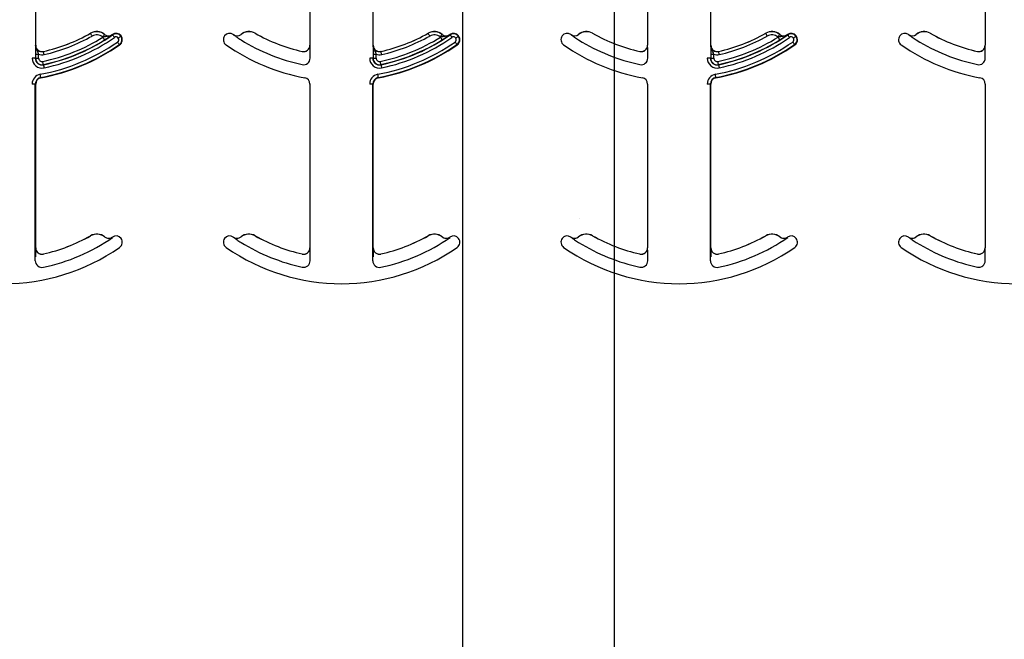
# Model space of a CAD drawing. Units: inches. Extents: x -24 to 88, y -8 to 105.
# Drawn here: x 32 to 35, y 23 to 24 of the extents above; entities that cross this region are included whole.
import ezdxf

# ---------------------------------------------------------------- set-up
doc = ezdxf.new("R2010")
doc.units = ezdxf.units.IN
doc.header["$MEASUREMENT"] = 0
doc.layers.add('FORM', color=7, linetype='Continuous')
doc.layers.add('Notes', color=7, linetype='Continuous')

# ---------------------------------------------------------------- blocks, each defined once
blk = doc.blocks.new('8ifixed')
h = blk.add_hatch()
h.set_pattern_fill('AR-CONC', color=256, scale=0.644452)
h.paths.add_polyline_path([(122.6484, 42.4979), (122.6484, 46.1262), (130.6484, 46.1262), (130.6484, 42.4979)])
at = {"color": 7, "linetype": 'Continuous', "lineweight": 25}
for p, q in [((124.6419, 45.2746), (124.6419, 45.8729)), ((125.3195, 45.8729), (125.3195, 45.2746)), ((125.4757, 45.2746), (125.4757, 45.8729)), ((126.1533, 45.8729), (126.1533, 45.2746)), ((126.3096, 45.2746), (126.3096, 45.8729)), ((126.9872, 45.8729), (126.9872, 45.2746)), ((124.6419, 44.7746), (124.6419, 45.1789)), ((125.3195, 45.1789), (125.3195, 44.7746)), ((125.4757, 44.7746), (125.4757, 45.1789)), ((126.1533, 45.1789), (126.1533, 44.7746)), ((126.3096, 44.7746), (126.3096, 45.1789)), ((126.9872, 45.1789), (126.9872, 44.7746))]:
    blk.add_line(p, q, dxfattribs=at)
at = {"color": 8, "linetype": 'Continuous', "lineweight": 25}
for p, q in [((124.7775, 45.3042), (124.7776, 45.3041)), ((124.8123, 45.3014), (124.8122, 45.3013)), ((124.831, 45.3007), (124.8309, 45.3008)), ((124.8314, 45.3011), (124.8319, 45.3003)), ((124.8521, 45.297), (124.8528, 45.2976)), ((125.1305, 45.3008), (125.1304, 45.3007)), ((125.1492, 45.3013), (125.1491, 45.3014)), ((125.1838, 45.3041), (125.1838, 45.3042)), ((125.6114, 45.3042), (125.6114, 45.3041)), ((125.6461, 45.3014), (125.646, 45.3013)), ((125.6648, 45.3007), (125.6647, 45.3008)), ((125.6652, 45.3011), (125.6657, 45.3003)), ((125.6859, 45.297), (125.6867, 45.2976)), ((125.9643, 45.3008), (125.9642, 45.3007)), ((125.983, 45.3013), (125.9829, 45.3014)), ((126.0176, 45.3041), (126.0177, 45.3042)), ((126.4452, 45.3042), (126.4453, 45.3041)), ((126.4799, 45.3014), (126.4799, 45.3013)), ((126.4987, 45.3007), (126.4986, 45.3008)), ((126.499, 45.3011), (126.4996, 45.3003)), ((126.5197, 45.297), (126.5205, 45.2976)), ((126.7981, 45.3008), (126.7981, 45.3007)), ((126.8169, 45.3013), (126.8168, 45.3014)), ((126.8515, 45.3041), (126.8515, 45.3042)), ((124.6419, 45.2746), (124.6418, 45.2746)), ((124.8487, 45.2762), (124.8492, 45.2754)), ((125.3196, 45.2746), (125.3195, 45.2746)), ((125.4757, 45.2746), (125.4756, 45.2746)), ((125.6825, 45.2762), (125.683, 45.2754)), ((126.1534, 45.2746), (126.1533, 45.2746)), ((126.3096, 45.2746), (126.3094, 45.2746)), ((126.5163, 45.2762), (126.5169, 45.2754)), ((126.9873, 45.2746), (126.9872, 45.2746)), ((124.6409, 45.2426), (124.6331, 45.2426)), ((124.6415, 45.2426), (124.6409, 45.2426)), ((124.6415, 45.2525), (124.6415, 45.2426)), ((124.6415, 45.2525), (124.6493, 45.2525)), ((124.6415, 45.2426), (124.6493, 45.2426)), ((124.6493, 45.2426), (124.6493, 45.2525)), ((124.661, 45.2593), (124.661, 45.2594)), ((125.3004, 45.2594), (125.3003, 45.2593)), ((125.3199, 45.2426), (125.3199, 45.2525)), ((125.4748, 45.2426), (125.467, 45.2426)), ((125.4753, 45.2426), (125.4748, 45.2426)), ((125.4753, 45.2525), (125.4753, 45.2426)), ((125.4753, 45.2525), (125.4831, 45.2525)), ((125.4753, 45.2426), (125.4831, 45.2426)), ((125.4831, 45.2426), (125.4831, 45.2525)), ((125.4948, 45.2593), (125.4948, 45.2594)), ((126.1342, 45.2594), (126.1342, 45.2593)), ((126.1537, 45.2426), (126.1537, 45.2525)), ((126.3086, 45.2426), (126.3008, 45.2426)), ((126.3092, 45.2426), (126.3086, 45.2426)), ((126.3092, 45.2525), (126.3092, 45.2426)), ((126.3092, 45.2525), (126.317, 45.2525)), ((126.3092, 45.2426), (126.317, 45.2426)), ((126.317, 45.2426), (126.317, 45.2525)), ((126.3287, 45.2593), (126.3287, 45.2594)), ((126.9681, 45.2594), (126.968, 45.2593)), ((126.9875, 45.2426), (126.9875, 45.2525)), ((124.6609, 45.2264), (124.6608, 45.2269)), ((125.4948, 45.2264), (125.4947, 45.2269)), ((126.3286, 45.2264), (126.3285, 45.2269)), ((124.6547, 45.1943), (124.6545, 45.1952)), ((125.4885, 45.1943), (125.4883, 45.1952)), ((126.3223, 45.1943), (126.3222, 45.1952)), ((124.6409, 45.1789), (124.6331, 45.1789)), ((124.6409, 44.7426), (124.6409, 45.1789)), ((124.6409, 45.1789), (124.6419, 45.1789)), ((125.3195, 45.1789), (125.3204, 45.1789)), ((125.4748, 45.1789), (125.467, 45.1789)), ((125.4748, 44.7426), (125.4748, 45.1789)), ((125.4748, 45.1789), (125.4757, 45.1789)), ((126.1533, 45.1789), (126.1543, 45.1789)), ((126.3086, 45.1789), (126.3008, 45.1789)), ((126.3086, 44.7426), (126.3086, 45.1789)), ((126.3086, 45.1789), (126.3096, 45.1789)), ((126.9872, 45.1789), (126.9881, 45.1789)), ((124.7775, 44.8042), (124.7776, 44.8041)), ((124.8123, 44.8014), (124.8122, 44.8013)), ((124.831, 44.8007), (124.8309, 44.8008)), ((124.8314, 44.8011), (124.8319, 44.8003)), ((125.1305, 44.8008), (125.1304, 44.8007)), ((125.1492, 44.8013), (125.1491, 44.8014)), ((125.1838, 44.8041), (125.1838, 44.8042)), ((125.6114, 44.8042), (125.6114, 44.8041)), ((125.6461, 44.8014), (125.646, 44.8013)), ((125.6648, 44.8007), (125.6647, 44.8008)), ((125.6652, 44.8011), (125.6657, 44.8003)), ((125.9643, 44.8008), (125.9642, 44.8007)), ((125.983, 44.8013), (125.9829, 44.8014)), ((126.0176, 44.8041), (126.0177, 44.8042)), ((126.4452, 44.8042), (126.4453, 44.8041)), ((126.4799, 44.8014), (126.4799, 44.8013)), ((126.4987, 44.8007), (126.4986, 44.8008)), ((126.499, 44.8011), (126.4996, 44.8003)), ((126.7981, 44.8008), (126.7981, 44.8007)), ((126.8169, 44.8013), (126.8168, 44.8014)), ((126.8515, 44.8041), (126.8515, 44.8042)), ((124.6419, 44.7746), (124.6418, 44.7746)), ((125.1085, 44.7976), (125.1093, 44.797)), ((125.3196, 44.7746), (125.3195, 44.7746)), ((125.4757, 44.7746), (125.4756, 44.7746)), ((125.9424, 44.7976), (125.9431, 44.797)), ((126.1534, 44.7746), (126.1533, 44.7746)), ((126.3096, 44.7746), (126.3094, 44.7746)), ((126.7762, 44.7976), (126.777, 44.797)), ((126.9873, 44.7746), (126.9872, 44.7746)), ((124.661, 44.7593), (124.661, 44.7594)), ((125.3004, 44.7594), (125.3003, 44.7593)), ((125.3199, 44.7426), (125.3199, 44.7525)), ((125.4948, 44.7593), (125.4948, 44.7594)), ((126.1342, 44.7594), (126.1342, 44.7593)), ((126.1537, 44.7426), (126.1537, 44.7525)), ((126.3287, 44.7593), (126.3287, 44.7594)), ((126.9681, 44.7594), (126.968, 44.7593)), ((126.9875, 44.7426), (126.9875, 44.7525))]:
    blk.add_line(p, q, dxfattribs=at)
at = {"color": 8, "linetype": 'Continuous', "lineweight": 25, "flags": 128}
for points in [[(124.7814, 45.2973), (124.7807, 45.2986), (124.78, 45.2999), (124.7793, 45.301), (124.7787, 45.3021), (124.7782, 45.3029), (124.7779, 45.3036), (124.7777, 45.304), (124.7776, 45.3041)], [(124.8073, 45.2952), (124.8083, 45.2964), (124.8092, 45.2975), (124.81, 45.2985), (124.8107, 45.2995), (124.8113, 45.3002), (124.8118, 45.3008), (124.8121, 45.3012), (124.8122, 45.3013)], [(124.8122, 45.288), (124.8121, 45.2881), (124.8119, 45.2885), (124.8115, 45.2891), (124.811, 45.29), (124.8103, 45.291), (124.8096, 45.2921), (124.8089, 45.2933), (124.8081, 45.2946)], [(124.8319, 45.3003), (124.832, 45.3002), (124.8323, 45.2998), (124.8327, 45.2992), (124.8332, 45.2984), (124.8339, 45.2974), (124.8347, 45.2963), (124.8355, 45.2951), (124.8364, 45.2939)], [(124.8521, 45.297), (124.8519, 45.2969), (124.8515, 45.2966), (124.851, 45.2962), (124.8502, 45.2956), (124.8492, 45.2949), (124.8482, 45.2941), (124.847, 45.2933), (124.8458, 45.2924)], [(125.6152, 45.2973), (125.6145, 45.2986), (125.6138, 45.2999), (125.6131, 45.301), (125.6126, 45.3021), (125.6121, 45.3029), (125.6117, 45.3036), (125.6115, 45.304), (125.6114, 45.3041)], [(125.6412, 45.2952), (125.6421, 45.2964), (125.643, 45.2975), (125.6438, 45.2985), (125.6446, 45.2995), (125.6452, 45.3002), (125.6456, 45.3008), (125.6459, 45.3012), (125.646, 45.3013)], [(125.646, 45.288), (125.6459, 45.2881), (125.6457, 45.2885), (125.6453, 45.2891), (125.6448, 45.29), (125.6442, 45.291), (125.6435, 45.2921), (125.6427, 45.2933), (125.6419, 45.2946)], [(125.6657, 45.3003), (125.6658, 45.3002), (125.6661, 45.2998), (125.6665, 45.2992), (125.6671, 45.2984), (125.6678, 45.2974), (125.6685, 45.2963), (125.6693, 45.2951), (125.6702, 45.2939)], [(125.6859, 45.297), (125.6858, 45.2969), (125.6854, 45.2966), (125.6848, 45.2962), (125.684, 45.2956), (125.6831, 45.2949), (125.682, 45.2941), (125.6808, 45.2933), (125.6796, 45.2924)], [(126.4491, 45.2973), (126.4483, 45.2986), (126.4476, 45.2999), (126.447, 45.301), (126.4464, 45.3021), (126.4459, 45.3029), (126.4456, 45.3036), (126.4453, 45.304), (126.4453, 45.3041)], [(126.475, 45.2952), (126.4759, 45.2964), (126.4768, 45.2975), (126.4777, 45.2985), (126.4784, 45.2995), (126.479, 45.3002), (126.4795, 45.3008), (126.4798, 45.3012), (126.4799, 45.3013)], [(126.4799, 45.288), (126.4798, 45.2881), (126.4795, 45.2885), (126.4792, 45.2891), (126.4786, 45.29), (126.478, 45.291), (126.4773, 45.2921), (126.4765, 45.2933), (126.4757, 45.2946)], [(126.4996, 45.3003), (126.4997, 45.3002), (126.4999, 45.2998), (126.5004, 45.2992), (126.5009, 45.2984), (126.5016, 45.2974), (126.5024, 45.2963), (126.5032, 45.2951), (126.504, 45.2939)], [(126.5197, 45.297), (126.5196, 45.2969), (126.5192, 45.2966), (126.5186, 45.2962), (126.5179, 45.2956), (126.5169, 45.2949), (126.5158, 45.2941), (126.5147, 45.2933), (126.5135, 45.2924)], [(124.8487, 45.2762), (124.8486, 45.2764), (124.8483, 45.2767), (124.8479, 45.2773), (124.8473, 45.2781), (124.8467, 45.2791), (124.8459, 45.2802), (124.8451, 45.2814), (124.8442, 45.2826)], [(125.6825, 45.2762), (125.6824, 45.2764), (125.6821, 45.2767), (125.6817, 45.2773), (125.6812, 45.2781), (125.6805, 45.2791), (125.6797, 45.2802), (125.6789, 45.2814), (125.678, 45.2826)], [(126.5163, 45.2762), (126.5162, 45.2764), (126.516, 45.2767), (126.5156, 45.2773), (126.515, 45.2781), (126.5143, 45.2791), (126.5136, 45.2802), (126.5127, 45.2814), (126.5119, 45.2826)], [(124.6627, 45.2516), (124.6624, 45.2531), (124.6621, 45.2545), (124.6618, 45.2558), (124.6615, 45.257), (124.6613, 45.2579), (124.6612, 45.2586), (124.661, 45.2591), (124.661, 45.2593)], [(125.4966, 45.2516), (125.4963, 45.2531), (125.4959, 45.2545), (125.4956, 45.2558), (125.4954, 45.257), (125.4952, 45.2579), (125.495, 45.2586), (125.4949, 45.2591), (125.4948, 45.2593)], [(126.3304, 45.2516), (126.3301, 45.2531), (126.3298, 45.2545), (126.3295, 45.2558), (126.3292, 45.257), (126.329, 45.2579), (126.3288, 45.2586), (126.3287, 45.2591), (126.3287, 45.2593)], [(124.6608, 45.2269), (124.6608, 45.2271), (124.6607, 45.2276), (124.6605, 45.2283), (124.6603, 45.2292), (124.6601, 45.2304), (124.6598, 45.2317), (124.6595, 45.2331), (124.6592, 45.2346)], [(124.6609, 45.2264), (124.661, 45.2262), (124.6611, 45.2258), (124.6612, 45.2251), (124.6614, 45.2241), (124.6617, 45.223), (124.6619, 45.2217), (124.6622, 45.2202), (124.6626, 45.2188)], [(125.4947, 45.2269), (125.4946, 45.2271), (125.4945, 45.2276), (125.4944, 45.2283), (125.4942, 45.2292), (125.4939, 45.2304), (125.4937, 45.2317), (125.4934, 45.2331), (125.493, 45.2346)], [(125.4948, 45.2264), (125.4948, 45.2262), (125.4949, 45.2258), (125.4951, 45.2251), (125.4953, 45.2241), (125.4955, 45.223), (125.4958, 45.2217), (125.4961, 45.2202), (125.4964, 45.2188)], [(126.3285, 45.2269), (126.3285, 45.2271), (126.3284, 45.2276), (126.3282, 45.2283), (126.328, 45.2292), (126.3278, 45.2304), (126.3275, 45.2317), (126.3272, 45.2331), (126.3269, 45.2346)], [(126.3286, 45.2264), (126.3287, 45.2262), (126.3288, 45.2258), (126.3289, 45.2251), (126.3291, 45.2241), (126.3293, 45.223), (126.3296, 45.2217), (126.3299, 45.2202), (126.3302, 45.2188)], [(124.6545, 45.1952), (124.6545, 45.1954), (124.6544, 45.1958), (124.6542, 45.1966), (124.6541, 45.1975), (124.6539, 45.1987), (124.6536, 45.2), (124.6533, 45.2014), (124.6531, 45.2029)], [(125.4883, 45.1952), (125.4883, 45.1954), (125.4882, 45.1958), (125.4881, 45.1966), (125.4879, 45.1975), (125.4877, 45.1987), (125.4875, 45.2), (125.4872, 45.2014), (125.4869, 45.2029)], [(126.3222, 45.1952), (126.3221, 45.1954), (126.3221, 45.1958), (126.3219, 45.1966), (126.3217, 45.1975), (126.3215, 45.1987), (126.3213, 45.2), (126.321, 45.2014), (126.3208, 45.2029)]]:
    blk.add_lwpolyline(points, dxfattribs=at)
at = {"color": 8, "linetype": 'Continuous', "lineweight": 25}
for centre, radius, start, end in [((124.5638, 45.6859), 0.4613, 281.9405, 301.9759), ((124.5638, 45.6859), 0.4691, 281.9405, 301.9759), ((124.5638, 45.6859), 0.4775, 281.9405, 304.8121), ((124.5638, 45.6859), 0.4454, 282.8396, 299.2478), ((124.7928, 45.277), 0.0311, 51.4439, 119.2478), ((124.7928, 45.277), 0.0233, 51.4439, 119.2478), ((124.822, 45.3136), 0.0236, 231.4439, 233.7426), ((124.8403, 45.2883), 0.0147, 36.6607, 124.8121), ((124.8403, 45.2883), 0.00686, 36.6607, 124.8121), ((124.8403, 45.2883), 0.00686, 304.8121, 36.6607), ((124.8403, 45.2883), 0.0147, 304.8121, 36.6607), ((125.1394, 45.3136), 0.0158, 235.2559, 308.5561), ((125.1686, 45.277), 0.0311, 60.7522, 128.5561), ((125.3976, 45.6859), 0.4691, 238.0241, 258.0595), ((125.3976, 45.6859), 0.4613, 281.9405, 301.9759), ((125.3976, 45.6859), 0.4691, 281.9405, 301.9759), ((125.3976, 45.6859), 0.4775, 281.9405, 304.8121), ((125.3976, 45.6859), 0.4454, 282.8396, 299.2478), ((125.6266, 45.277), 0.0311, 51.4439, 119.2478), ((125.6266, 45.277), 0.0233, 51.4439, 119.2478), ((125.6558, 45.3136), 0.0236, 231.4439, 233.7426), ((125.6741, 45.2883), 0.0147, 36.6607, 124.8121), ((125.6741, 45.2883), 0.00686, 36.6607, 124.8121), ((125.6741, 45.2883), 0.00686, 304.8121, 36.6607), ((125.6741, 45.2883), 0.0147, 304.8121, 36.6607), ((125.9732, 45.3136), 0.0158, 235.2559, 308.5561), ((126.0024, 45.277), 0.0311, 60.7522, 128.5561), ((126.2314, 45.6859), 0.4691, 238.0241, 258.0595), ((126.2314, 45.6859), 0.4613, 281.9405, 301.9759), ((126.2314, 45.6859), 0.4691, 281.9405, 301.9759), ((126.2314, 45.6859), 0.4775, 281.9405, 304.8121), ((126.2314, 45.6859), 0.4454, 282.8396, 299.2478), ((126.4605, 45.277), 0.0311, 51.4439, 119.2478), ((126.4605, 45.277), 0.0233, 51.4439, 119.2478), ((126.4897, 45.3136), 0.0236, 231.4439, 233.7426), ((126.508, 45.2883), 0.0147, 36.6607, 124.8121), ((126.508, 45.2883), 0.00686, 36.6607, 124.8121), ((126.508, 45.2883), 0.00686, 304.8121, 36.6607), ((126.508, 45.2883), 0.0147, 304.8121, 36.6607), ((126.807, 45.3136), 0.0158, 235.2559, 308.5561), ((127.0653, 45.6859), 0.4691, 238.0241, 258.0595), ((126.8363, 45.277), 0.0311, 60.7522, 128.5561), ((124.5638, 45.6859), 0.4912, 280.4757, 304.8121), ((124.5638, 45.6859), 0.499, 280.4757, 304.8121), ((125.3976, 45.6859), 0.4912, 280.4757, 304.8121), ((125.3976, 45.6859), 0.499, 280.4757, 304.8121), ((126.2314, 45.6859), 0.4912, 280.4757, 304.8121), ((126.2314, 45.6859), 0.499, 280.4757, 304.8121), ((124.6575, 45.2426), 0.0244, 180, 281.9405), ((124.6575, 45.2426), 0.016, 180, 281.9405), ((124.6575, 45.2746), 0.0236, 249.6112, 282.8396), ((124.6575, 45.2426), 0.00821, 180, 281.9405), ((125.3038, 45.2426), 0.016, 258.0595, 0), ((125.4913, 45.2426), 0.0244, 180, 281.9405), ((125.4913, 45.2426), 0.016, 180, 281.9405), ((125.4913, 45.2746), 0.0236, 249.6112, 282.8396), ((125.4913, 45.2426), 0.00821, 180, 281.9405), ((126.1377, 45.2426), 0.016, 258.0595, 0), ((126.3252, 45.2426), 0.0244, 180, 281.9405), ((126.3252, 45.2426), 0.016, 180, 281.9405), ((126.3252, 45.2746), 0.0236, 249.6112, 282.8396), ((126.3252, 45.2426), 0.00821, 180, 281.9405), ((126.9715, 45.2426), 0.016, 258.0595, 0), ((124.6575, 45.1789), 0.0244, 100.4757, 180), ((125.4913, 45.1789), 0.0244, 100.4757, 180), ((126.3252, 45.1789), 0.0244, 100.4757, 180), ((124.7928, 44.777), 0.0311, 51.4439, 119.2478), ((125.1394, 44.8136), 0.0158, 235.2559, 308.5561), ((125.1686, 44.777), 0.0311, 60.7522, 128.5561), ((125.6266, 44.777), 0.0311, 51.4439, 119.2478), ((125.9732, 44.8136), 0.0158, 235.2559, 308.5561), ((126.0024, 44.777), 0.0311, 60.7522, 128.5561), ((126.4605, 44.777), 0.0311, 51.4439, 119.2478), ((126.807, 44.8136), 0.0158, 235.2559, 308.5561), ((126.8363, 44.777), 0.0311, 60.7522, 128.5561), ((125.3976, 45.1859), 0.4691, 238.0241, 258.0595), ((126.2314, 45.1859), 0.4691, 238.0241, 258.0595), ((127.0653, 45.1859), 0.4691, 238.0241, 258.0595), ((125.3038, 44.7426), 0.016, 258.0595, 0), ((126.1377, 44.7426), 0.016, 258.0595, 0), ((126.9715, 44.7426), 0.016, 258.0595, 0)]:
    blk.add_arc(centre, radius, start, end, dxfattribs=at)
at = {"color": 7, "linetype": 'Continuous', "lineweight": 25}
for centre, radius, start, end in [((124.5638, 45.6859), 0.4697, 281.9405, 304.8121), ((124.5638, 45.6859), 0.4375, 282.8396, 299.2478), ((124.5638, 45.6859), 0.4376, 282.8396, 299.2478), ((124.7928, 45.277), 0.0313, 51.4439, 119.2478), ((124.822, 45.3136), 0.0158, 231.4439, 304.7441), ((124.822, 45.3136), 0.0156, 231.4439, 304.7441), ((124.5638, 45.6859), 0.4688, 304.7441, 304.8121), ((124.8403, 45.2883), 0.0156, 36.6607, 124.8121), ((124.8403, 45.2883), 0.0156, 304.8121, 36.6607), ((125.1211, 45.2883), 0.0156, 143.3393, 235.1879), ((125.1211, 45.2883), 0.0156, 55.1879, 143.3393), ((125.3976, 45.6859), 0.4688, 235.1879, 235.2559), ((125.1394, 45.3136), 0.0156, 235.2559, 308.5561), ((125.1686, 45.277), 0.0313, 60.7522, 128.5561), ((125.3976, 45.6859), 0.4375, 240.7522, 257.1604), ((125.3976, 45.6859), 0.4376, 240.7522, 257.1604), ((125.3976, 45.6859), 0.4375, 282.8396, 299.2478), ((125.3976, 45.6859), 0.4376, 282.8396, 299.2478), ((125.3976, 45.6859), 0.4697, 281.9405, 304.8121), ((125.6266, 45.277), 0.0313, 51.4439, 119.2478), ((125.6558, 45.3136), 0.0158, 231.4439, 304.7441), ((125.6558, 45.3136), 0.0156, 231.4439, 304.7441), ((125.3976, 45.6859), 0.4688, 304.7441, 304.8121), ((125.6741, 45.2883), 0.0156, 36.6607, 124.8121), ((125.6741, 45.2883), 0.0156, 304.8121, 36.6607), ((125.9549, 45.2883), 0.0156, 143.3393, 235.1879), ((125.9549, 45.2883), 0.0156, 55.1879, 143.3393), ((126.2314, 45.6859), 0.4688, 235.1879, 235.2559), ((125.9732, 45.3136), 0.0156, 235.2559, 308.5561), ((126.0024, 45.277), 0.0313, 60.7522, 128.5561), ((126.2314, 45.6859), 0.4376, 240.7522, 257.1604), ((126.2314, 45.6859), 0.4375, 240.7522, 257.1604), ((126.2314, 45.6859), 0.4697, 281.9405, 304.8121), ((126.2314, 45.6859), 0.4375, 282.8396, 299.2478), ((126.2314, 45.6859), 0.4376, 282.8396, 299.2478), ((126.4605, 45.277), 0.0313, 51.4439, 119.2478), ((126.4897, 45.3136), 0.0156, 231.4439, 304.7441), ((126.4897, 45.3136), 0.0158, 231.4439, 304.7441), ((126.2314, 45.6859), 0.4688, 304.7441, 304.8121), ((126.508, 45.2883), 0.0156, 36.6607, 124.8121), ((126.508, 45.2883), 0.0156, 304.8121, 36.6607), ((126.7888, 45.2883), 0.0156, 143.3393, 235.1879), ((126.7888, 45.2883), 0.0156, 55.1879, 143.3393), ((127.0653, 45.6859), 0.4688, 235.1879, 235.2559), ((126.807, 45.3136), 0.0156, 235.2559, 308.5561), ((126.8363, 45.277), 0.0313, 60.7522, 128.5561), ((127.0653, 45.6859), 0.4375, 240.7522, 257.1604), ((127.0653, 45.6859), 0.4376, 240.7522, 257.1604), ((124.6575, 45.2746), 0.0158, 180, 282.8396), ((124.6575, 45.2746), 0.0156, 180, 282.8396), ((124.5638, 45.6859), 0.5, 280.4757, 304.8121), ((125.3976, 45.6859), 0.5, 235.1879, 259.5243), ((125.3038, 45.2746), 0.0158, 257.1604, 0), ((125.3038, 45.2746), 0.0156, 257.1604, 0), ((125.4913, 45.2746), 0.0158, 180, 282.8396), ((125.4913, 45.2746), 0.0156, 180, 282.8396), ((125.3976, 45.6859), 0.5, 280.4757, 304.8121), ((126.2314, 45.6859), 0.5, 235.1879, 259.5243), ((126.1377, 45.2746), 0.0158, 257.1604, 0), ((126.1377, 45.2746), 0.0156, 257.1604, 0), ((126.3252, 45.2746), 0.0158, 180, 282.8396), ((126.3252, 45.2746), 0.0156, 180, 282.8396), ((126.2314, 45.6859), 0.5, 280.4757, 304.8121), ((127.0653, 45.6859), 0.5, 235.1879, 259.5243), ((126.9715, 45.2746), 0.0158, 257.1604, 0), ((126.9715, 45.2746), 0.0156, 257.1604, 0), ((124.6575, 45.2426), 0.0166, 180, 281.9405), ((125.4913, 45.2426), 0.0166, 180, 281.9405), ((126.3252, 45.2426), 0.0166, 180, 281.9405), ((124.6575, 45.1789), 0.0166, 100.4757, 180), ((124.6575, 45.1789), 0.0156, 100.4757, 180), ((125.3038, 45.1789), 0.0156, 0, 79.5243), ((125.4913, 45.1789), 0.0166, 100.4757, 180), ((125.4913, 45.1789), 0.0156, 100.4757, 180), ((126.1377, 45.1789), 0.0156, 0, 79.5243), ((126.3252, 45.1789), 0.0166, 100.4757, 180), ((126.3252, 45.1789), 0.0156, 100.4757, 180), ((126.9715, 45.1789), 0.0156, 0, 79.5243), ((124.5638, 45.1859), 0.4697, 281.9405, 304.8121), ((124.5638, 45.1859), 0.4375, 282.8396, 299.2478), ((124.5638, 45.1859), 0.4376, 282.8396, 299.2478), ((124.7928, 44.777), 0.0313, 51.4439, 119.2478), ((124.822, 44.8136), 0.0158, 231.4439, 304.7441), ((124.822, 44.8136), 0.0156, 231.4439, 304.7441), ((124.5638, 45.1859), 0.4688, 304.7441, 304.8121), ((124.8403, 44.7883), 0.0156, 36.6607, 124.8121), ((125.1211, 44.7883), 0.0156, 55.1879, 143.3393), ((125.3976, 45.1859), 0.4687, 235.1879, 235.2559), ((125.1394, 44.8136), 0.0156, 235.2559, 308.5561), ((125.1686, 44.777), 0.0313, 60.7522, 128.5561), ((125.3976, 45.1859), 0.4375, 240.7522, 257.1604), ((125.3976, 45.1859), 0.4376, 240.7522, 257.1604), ((125.3976, 45.1859), 0.4375, 282.8396, 299.2478), ((125.3976, 45.1859), 0.4376, 282.8396, 299.2478), ((125.3976, 45.1859), 0.4697, 281.9405, 304.8121), ((125.6266, 44.777), 0.0313, 51.4439, 119.2478), ((125.6558, 44.8136), 0.0158, 231.4439, 304.7441), ((125.6558, 44.8136), 0.0156, 231.4439, 304.7441), ((125.3976, 45.1859), 0.4688, 304.7441, 304.8121), ((125.6741, 44.7883), 0.0156, 36.6607, 124.8121), ((125.9549, 44.7883), 0.0156, 55.1879, 143.3393), ((126.2314, 45.1859), 0.4687, 235.1879, 235.2559), ((125.9732, 44.8136), 0.0156, 235.2559, 308.5561), ((126.0024, 44.777), 0.0313, 60.7522, 128.5561), ((126.2314, 45.1859), 0.4376, 240.7522, 257.1604), ((126.2314, 45.1859), 0.4375, 240.7522, 257.1604), ((126.2314, 45.1859), 0.4697, 281.9405, 304.8121), ((126.2314, 45.1859), 0.4375, 282.8396, 299.2478), ((126.2314, 45.1859), 0.4376, 282.8396, 299.2478), ((126.4605, 44.777), 0.0313, 51.4439, 119.2478), ((126.4897, 44.8136), 0.0156, 231.4439, 304.7441), ((126.4897, 44.8136), 0.0158, 231.4439, 304.7441), ((126.2314, 45.1859), 0.4688, 304.7441, 304.8121), ((126.508, 44.7883), 0.0156, 36.6607, 124.8121), ((126.7888, 44.7883), 0.0156, 55.1879, 143.3393), ((127.0653, 45.1859), 0.4687, 235.1879, 235.2559), ((126.807, 44.8136), 0.0156, 235.2559, 308.5561), ((126.8363, 44.777), 0.0313, 60.7522, 128.5561), ((127.0653, 45.1859), 0.4375, 240.7522, 257.1604), ((127.0653, 45.1859), 0.4376, 240.7522, 257.1604), ((124.5638, 45.1859), 0.5, 235.1879, 304.8121), ((124.6575, 44.7746), 0.0158, 180, 282.8396), ((124.6575, 44.7746), 0.0156, 180, 282.8396), ((124.8403, 44.7883), 0.0156, 304.8121, 36.6607), ((125.1211, 44.7883), 0.0156, 143.3393, 235.1879), ((125.3976, 45.1859), 0.5, 235.1879, 304.8121), ((125.3038, 44.7746), 0.0158, 257.1604, 0), ((125.3038, 44.7746), 0.0156, 257.1604, 0), ((125.4913, 44.7746), 0.0158, 180, 282.8396), ((125.4913, 44.7746), 0.0156, 180, 282.8396), ((125.6741, 44.7883), 0.0156, 304.8121, 36.6607), ((125.9549, 44.7883), 0.0156, 143.3393, 235.1879), ((126.2314, 45.1859), 0.5, 235.1879, 304.8121), ((126.1377, 44.7746), 0.0158, 257.1604, 0), ((126.1377, 44.7746), 0.0156, 257.1604, 0), ((126.3252, 44.7746), 0.0158, 180, 282.8396), ((126.3252, 44.7746), 0.0156, 180, 282.8396), ((126.508, 44.7883), 0.0156, 304.8121, 36.6607), ((126.7888, 44.7883), 0.0156, 143.3393, 235.1879), ((127.0653, 45.1859), 0.5, 235.1879, 304.8121), ((126.9715, 44.7746), 0.0158, 257.1604, 0), ((126.9715, 44.7746), 0.0156, 257.1604, 0), ((124.6575, 44.7426), 0.0166, 180, 281.9405), ((125.4913, 44.7426), 0.0166, 180, 281.9405), ((126.3252, 44.7426), 0.0166, 180, 281.9405)]:
    blk.add_arc(centre, radius, start, end, dxfattribs=at)
at = {"color": 8, "linetype": 'Continuous', "lineweight": 25}
for points, knots in [([(124.831, 45.3007), (124.8309, 45.3006), (124.8293, 45.2995), (124.8245, 45.2971), (124.8179, 45.2963), (124.812, 45.2956), (124.8093, 45.2949), (124.8081, 45.2946)], [0, 0, 0, 0, 0.006493, 0.255028, 0.662054, 0.850252, 1, 1, 1, 1]), ([(125.6648, 45.3007), (125.6648, 45.3006), (125.6631, 45.2995), (125.6584, 45.2971), (125.6517, 45.2963), (125.6459, 45.2956), (125.6431, 45.2949), (125.6419, 45.2946)], [0, 0, 0, 0, 0.006493, 0.255028, 0.662054, 0.850252, 1, 1, 1, 1]), ([(126.4987, 45.3007), (126.4986, 45.3006), (126.4969, 45.2995), (126.4922, 45.2971), (126.4856, 45.2963), (126.4797, 45.2956), (126.477, 45.2949), (126.4757, 45.2946)], [0, 0, 0, 0, 0.006493, 0.255028, 0.662054, 0.850252, 1, 1, 1, 1]), ([(124.6493, 45.2525), (124.6489, 45.2537), (124.6481, 45.2563), (124.6455, 45.2615), (124.6425, 45.2674), (124.6417, 45.2726), (124.6418, 45.2746), (124.6418, 45.2746)], [0, 0, 0, 0, 0.149556, 0.335226, 0.743107, 0.993441, 1, 1, 1, 1]), ([(125.4831, 45.2525), (125.4828, 45.2537), (125.4819, 45.2563), (125.4793, 45.2615), (125.4763, 45.2674), (125.4756, 45.2726), (125.4756, 45.2746), (125.4756, 45.2746)], [0, 0, 0, 0, 0.149556, 0.335226, 0.743107, 0.993441, 1, 1, 1, 1]), ([(126.317, 45.2525), (126.3166, 45.2537), (126.3157, 45.2563), (126.3132, 45.2615), (126.3102, 45.2674), (126.3094, 45.2726), (126.3094, 45.2746), (126.3094, 45.2746)], [0, 0, 0, 0, 0.149556, 0.335226, 0.743107, 0.993441, 1, 1, 1, 1])]:
    blk.add_open_spline(points, degree=3, knots=knots, dxfattribs=at)
at = {"color": 7, "linetype": 'Continuous', "lineweight": 25}
for points, knots in [([(124.8122, 45.288), (124.8139, 45.2891), (124.8175, 45.2913), (124.8233, 45.2952), (124.8275, 45.2982), (124.8301, 45.3), (124.831, 45.3006), (124.831, 45.3007)], [0, 0, 0, 0, 0.213299, 0.440551, 0.809917, 0.994487, 1, 1, 1, 1]), ([(125.1304, 45.3007), (125.1304, 45.3006), (125.1313, 45.3), (125.1338, 45.2982), (125.1381, 45.2952), (125.1439, 45.2913), (125.1474, 45.2891), (125.1492, 45.288)], [0, 0, 0, 0, 0.005518, 0.190087, 0.559444, 0.786702, 1, 1, 1, 1]), ([(125.646, 45.288), (125.6478, 45.2891), (125.6513, 45.2913), (125.6571, 45.2952), (125.6614, 45.2982), (125.6639, 45.3), (125.6648, 45.3006), (125.6648, 45.3007)], [0, 0, 0, 0, 0.213299, 0.440551, 0.809917, 0.994487, 1, 1, 1, 1]), ([(125.9642, 45.3007), (125.9642, 45.3006), (125.9651, 45.3), (125.9676, 45.2982), (125.9719, 45.2952), (125.9777, 45.2913), (125.9813, 45.2891), (125.983, 45.288)], [0, 0, 0, 0, 0.005518, 0.190087, 0.559444, 0.786702, 1, 1, 1, 1]), ([(126.4799, 45.288), (126.4816, 45.2891), (126.4851, 45.2913), (126.4909, 45.2952), (126.4952, 45.2982), (126.4978, 45.3), (126.4986, 45.3006), (126.4987, 45.3007)], [0, 0, 0, 0, 0.213299, 0.440551, 0.809917, 0.994487, 1, 1, 1, 1]), ([(126.7981, 45.3007), (126.7981, 45.3006), (126.7989, 45.3), (126.8015, 45.2982), (126.8058, 45.2952), (126.8116, 45.2913), (126.8151, 45.2891), (126.8168, 45.288)], [0, 0, 0, 0, 0.005518, 0.190087, 0.559444, 0.786702, 1, 1, 1, 1]), ([(124.6418, 45.2746), (124.6418, 45.2746), (124.6417, 45.2735), (124.6417, 45.2705), (124.6416, 45.2654), (124.6415, 45.2586), (124.6415, 45.2545), (124.6415, 45.2525)], [0, 0, 0, 0, 0.005577, 0.191572, 0.561962, 0.786581, 1, 1, 1, 1]), ([(125.3199, 45.2525), (125.3199, 45.2545), (125.3199, 45.2586), (125.3198, 45.2654), (125.3197, 45.2705), (125.3196, 45.2735), (125.3196, 45.2746), (125.3196, 45.2746)], [0, 0, 0, 0, 0.2134188, 0.4380377, 0.8084285, 0.9944234, 1, 1, 1, 1]), ([(125.4756, 45.2746), (125.4756, 45.2746), (125.4756, 45.2735), (125.4755, 45.2705), (125.4754, 45.2654), (125.4753, 45.2586), (125.4753, 45.2545), (125.4753, 45.2525)], [0, 0, 0, 0, 0.005577, 0.191572, 0.561962, 0.786581, 1, 1, 1, 1]), ([(126.1537, 45.2525), (126.1537, 45.2545), (126.1537, 45.2586), (126.1536, 45.2654), (126.1535, 45.2705), (126.1535, 45.2735), (126.1534, 45.2746), (126.1534, 45.2746)], [0, 0, 0, 0, 0.2134188, 0.4380377, 0.8084285, 0.9944234, 1, 1, 1, 1]), ([(126.3094, 45.2746), (126.3094, 45.2746), (126.3094, 45.2735), (126.3093, 45.2705), (126.3092, 45.2654), (126.3092, 45.2586), (126.3092, 45.2545), (126.3092, 45.2525)], [0, 0, 0, 0, 0.005577, 0.191572, 0.561962, 0.786581, 1, 1, 1, 1]), ([(126.9875, 45.2525), (126.9875, 45.2545), (126.9875, 45.2586), (126.9875, 45.2654), (126.9874, 45.2705), (126.9873, 45.2735), (126.9873, 45.2746), (126.9873, 45.2746)], [0, 0, 0, 0, 0.2134188, 0.4380377, 0.8084285, 0.9944234, 1, 1, 1, 1]), ([(125.1304, 44.8007), (125.1304, 44.8006), (125.1313, 44.8), (125.1338, 44.7982), (125.1381, 44.7952), (125.1439, 44.7913), (125.1474, 44.7891), (125.1492, 44.788)], [0, 0, 0, 0, 0.005518, 0.190085, 0.559438, 0.786705, 1, 1, 1, 1]), ([(125.9642, 44.8007), (125.9642, 44.8006), (125.9651, 44.8), (125.9676, 44.7982), (125.9719, 44.7952), (125.9777, 44.7913), (125.9813, 44.7891), (125.983, 44.788)], [0, 0, 0, 0, 0.005518, 0.190085, 0.559438, 0.786705, 1, 1, 1, 1]), ([(126.7981, 44.8007), (126.7981, 44.8006), (126.7989, 44.8), (126.8015, 44.7982), (126.8058, 44.7952), (126.8116, 44.7913), (126.8151, 44.7891), (126.8168, 44.788)], [0, 0, 0, 0, 0.005518, 0.190085, 0.559438, 0.786705, 1, 1, 1, 1]), ([(124.6418, 44.7746), (124.6418, 44.7746), (124.6417, 44.7735), (124.6417, 44.7705), (124.6416, 44.7654), (124.6415, 44.7586), (124.6415, 44.7545), (124.6415, 44.7525)], [0, 0, 0, 0, 0.005577, 0.191571, 0.561961, 0.786561, 1, 1, 1, 1]), ([(125.3199, 44.7525), (125.3199, 44.7545), (125.3199, 44.7586), (125.3198, 44.7654), (125.3197, 44.7705), (125.3196, 44.7735), (125.3196, 44.7746), (125.3196, 44.7746)], [0, 0, 0, 0, 0.2134391, 0.4380388, 0.8084289, 0.9944234, 1, 1, 1, 1]), ([(125.4756, 44.7746), (125.4756, 44.7746), (125.4756, 44.7735), (125.4755, 44.7705), (125.4754, 44.7654), (125.4753, 44.7586), (125.4753, 44.7545), (125.4753, 44.7525)], [0, 0, 0, 0, 0.005577, 0.191571, 0.561961, 0.786561, 1, 1, 1, 1]), ([(126.1537, 44.7525), (126.1537, 44.7545), (126.1537, 44.7586), (126.1536, 44.7654), (126.1535, 44.7705), (126.1535, 44.7735), (126.1534, 44.7746), (126.1534, 44.7746)], [0, 0, 0, 0, 0.2134391, 0.4380388, 0.8084289, 0.9944234, 1, 1, 1, 1]), ([(126.3094, 44.7746), (126.3094, 44.7746), (126.3094, 44.7735), (126.3093, 44.7705), (126.3092, 44.7654), (126.3092, 44.7586), (126.3092, 44.7545), (126.3092, 44.7525)], [0, 0, 0, 0, 0.005577, 0.191571, 0.561961, 0.786561, 1, 1, 1, 1]), ([(126.9875, 44.7525), (126.9875, 44.7545), (126.9875, 44.7586), (126.9875, 44.7654), (126.9874, 44.7705), (126.9873, 44.7735), (126.9873, 44.7746), (126.9873, 44.7746)], [0, 0, 0, 0, 0.2134391, 0.4380388, 0.8084289, 0.9944234, 1, 1, 1, 1])]:
    blk.add_open_spline(points, degree=3, knots=knots, dxfattribs=at)

msp = doc.modelspace()

# ---------------------------------------------------------------- linework, layer by layer
at = {"layer": 'FORM'}
for p, q in [((33.4093, 39.4238), (33.4093, 18.7956)), ((33.7843, 39.4238), (33.7843, 18.7956))]:
    msp.add_line(p, q, dxfattribs=at)

# ---------------------------------------------------------------- block references
at = {"layer": 'Notes'}
msp.add_blockref('8ifixed', (-92.2867, -21.0742), dxfattribs=at)

doc.saveas('drawing.dxf')
